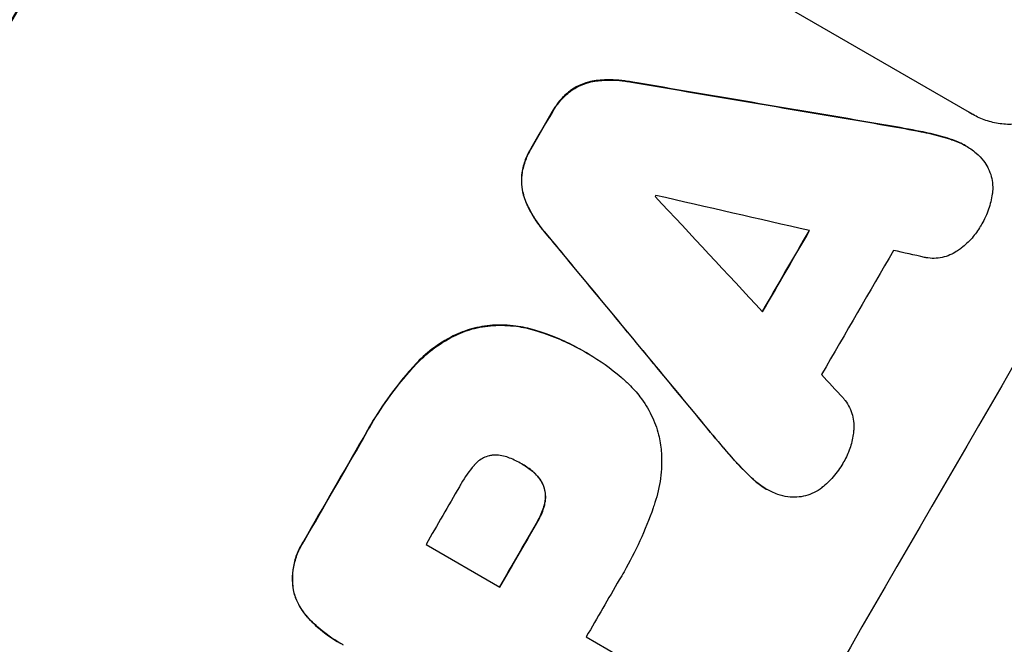
# Model space of a CAD drawing. Units: millimetres. Extents: x -4130 to 5047, y -3496 to 5225.
# Drawn here: x 2903 to 3003, y -1711 to -1648 of the extents above; entities that cross this region are included whole.
import ezdxf

# ---------------------------------------------------------------- set-up
doc = ezdxf.new("R2010")
doc.units = ezdxf.units.MM
doc.header["$LTSCALE"] = 20
doc.layers.add('2d', color=230, linetype='Continuous')
doc.layers.add('AS-Free_Space_Hatch', color=31, linetype='Continuous')

msp = doc.modelspace()

# ---------------------------------------------------------------- hatches: boundary and pattern name
at = {"layer": 'AS-Free_Space_Hatch'}
h = msp.add_hatch(dxfattribs=at)
h.set_pattern_fill('ANSI31', color=256, scale=100, angle=180, style=0)
edge = h.paths.add_edge_path()
edge.add_arc((42.994, 652.5), 1000, 346.082864, 450)
edge.add_line((42.994, 1652.5), (-2608.456, 1652.5))
edge.add_arc((-2608.456, 652.5), 1000, 90, 270)
edge.add_line((-2608.456, -347.5), (42.994, -347.5))
edge.add_arc((42.994, 652.5), 1000, 270, 270.286022)
edge.add_arc((1018.631, -588.006), 1000, 166.082864, 240)
edge.add_line((518.631, -1454.031), (2565.049, -2635.531))
edge.add_arc((3059.198, -1813.947), 958.741, 238.974829, 332.475619)
edge.add_arc((3100.611, -1742.219), 958.741, 327.524381, 421.025171)
edge.add_line((3565.049, -903.481), (1518.631, 278.02))
edge.add_arc((1018.631, -588.006), 1000, 60, 90.286022)

# ---------------------------------------------------------------- linework, layer by layer
at = {"layer": '2d'}
for p, q in [((2999.006, -1657.064), (2973.43, -1642.298)), ((2961.343, -1653.85), (2961.389, -1653.877)), ((2964.848, -1653.976), (2964.893, -1654.002)), ((2958.74, -1654.859), (2958.785, -1654.885)), ((2956.902, -1656.971), (2956.947, -1656.998)), ((2999.302, -1657.248), (2999.348, -1657.274)), ((2990.775, -1658.372), (2990.82, -1658.398)), ((2994.057, -1658.98), (2994.103, -1659.006)), ((2997.054, -1659.745), (2997.099, -1659.771)), ((2998.592, -1660.412), (2998.637, -1660.438)), ((2954.743, -1660.694), (2954.788, -1660.72)), ((2953.815, -1663.351), (2953.86, -1663.377)), ((2954.235, -1666.107), (2954.28, -1666.133)), ((2956.091, -1669.075), (2956.136, -1669.101)), ((2948.773, -1678.877), (2948.819, -1678.903)), ((2955.143, -1679.021), (2955.189, -1679.047)), ((2960.116, -1681.167), (2960.162, -1681.193)), ((2960.514, -1681.397), (2960.56, -1681.423)), ((2943.104, -1682.471), (2943.15, -1682.497)), ((2972.833, -1689.307), (2972.879, -1689.333)), ((2937.85, -1689.856), (2937.896, -1689.882)), ((2974.996, -1691.845), (2975.041, -1691.871)), ((2953.856, -1692.533), (2953.902, -1692.559)), ((2954.898, -1693.256), (2954.943, -1693.282)), ((2977.152, -1694.058), (2977.198, -1694.085)), ((2956.051, -1694.859), (2956.096, -1694.886)), ((2978.486, -1695.05), (2978.531, -1695.076)), ((2956.064, -1696.736), (2956.109, -1696.762)), ((2955.266, -1698.543), (2955.311, -1698.569)), ((2931.835, -1700.275), (2931.881, -1700.301)), ((2944.175, -1700.635), (2951.632, -1704.94)), ((2930.795, -1705.385), (2930.841, -1705.411)), ((2932.484, -1708.283), (2932.53, -1708.309)), ((2960.336, -1709.965), (2966.145, -1713.319)), ((2935.517, -1710.613), (2935.562, -1710.639))]:
    msp.add_line(p, q, dxfattribs=at)
at = {"layer": '2d', "extrusion": (0, 0, -1)}
for centre, major_axis, ratio, start_param, end_param in [((2940.118, -1697.478), (550, 952.628), 0.052336, 4.575914, 4.848864), ((2873.035, -1658.747), (3106.929, -526.111), 0.006354, 4.740883, 4.749233), ((2984.939, -1723.355), (549, 950.896), 0.052336, 4.748069, 4.751991), ((3065.541, -1769.891), (-2010.99, 2428.722), 0.006346, 4.750818, 4.759154), ((3009.565, -1737.573), (549, 950.896), 0.052336, 4.745721, 4.75434), ((2984.928, -1723.349), (549, 950.896), 0.052336, 4.706411, 4.717368), ((3001.751, -1733.061), (549, 950.896), 0.052336, 4.711746, 4.718447)]:
    msp.add_ellipse(centre, major_axis=major_axis, ratio=ratio, start_param=start_param, end_param=end_param, dxfattribs=at)
at = {"layer": '2d'}
for centre, major_axis, ratio, start_param, end_param in [((2940.118, -1697.478), (-549.5, -951.762), 0.052336, 4.575789, 4.848989), ((3030.922, -1749.903), (-549.5, -951.762), 0.052336, 4.575789, 4.848989), ((2873.035, -1658.747), (3109.759, -526.59), 0.006354, 1.534002, 1.542344), ((2984.939, -1723.355), (-549.5, -951.762), 0.052336, 4.672823, 4.676742), ((2996.397, -1729.97), (-549, -950.896), 0.052336, 4.674702, 4.674816), ((3113.083, -1797.339), (-2557.719, 2744.425), 0.004483, 1.518575, 1.522817), ((2879.947, -1662.738), (3639.974, -833.816), 0.004525, 1.543554, 1.547818), ((3065.541, -1769.891), (-2012.821, 2430.934), 0.006346, 1.524058, 1.532387), ((3009.565, -1737.573), (-549.5, -951.762), 0.052336, 4.670491, 4.679073), ((3016.767, -1741.731), (-549, -950.896), 0.052336, 4.668151, 4.681344), ((2881.127, -1663.419), (3616.452, -820.237), 0.004588, 1.540493, 1.54136), ((3110.578, -1795.893), (-2473.695, 2695.907), 0.004713, 1.524768, 1.525648), ((2984.928, -1723.349), (-549.5, -951.762), 0.052336, 4.707415, 4.718362), ((2994.294, -1728.756), (-549, -950.896), 0.052336, 4.706917, 4.713032), ((3001.751, -1733.061), (-549.5, -951.762), 0.052336, 4.706337, 4.713031), ((3010.455, -1738.087), (-549, -950.896), 0.052336, 4.706972, 4.713032)]:
    msp.add_ellipse(centre, major_axis=major_axis, ratio=ratio, start_param=start_param, end_param=end_param, dxfattribs=at)
for points, knots in [([(2905.869, -1891.324), (2911.686, -1886.945), (2917.274, -1881.852), (2925.318, -1873.138), (2927.943, -1870.055), (2931.796, -1865.16), (2933.067, -1863.484), (2934.951, -1860.902), (2935.889, -1859.594), (2936.973, -1858.039), (2937.513, -1857.254), (2937.782, -1856.86), (2937.916, -1856.662), (2937.984, -1856.563), (2938.017, -1856.514), (2938.032, -1856.493), (2938.041, -1856.479), (2938.047, -1856.47), (2941.992, -1850.656), (2945.882, -1844.231), (2951.642, -1833.67), (2953.549, -1829.995), (2956.393, -1824.252), (2957.337, -1822.299), (2958.75, -1819.312), (2959.455, -1817.804), (2960.276, -1816.019), (2960.686, -1815.121), (2960.891, -1814.67), (2960.993, -1814.444), (2961.045, -1814.331), (2961.07, -1814.274), (2961.083, -1814.246), (2961.088, -1814.234), (2961.092, -1814.226), (2961.094, -1814.221), (2962.45, -1811.224), (2963.902, -1807.918), (2966.228, -1802.487), (2967.027, -1800.599), (2968.264, -1797.648), (2968.892, -1796.144), (2969.641, -1794.337), (2970.019, -1793.42), (2970.209, -1792.959), (2970.304, -1792.728), (2970.352, -1792.612), (2970.376, -1792.554), (2970.386, -1792.529), (2970.393, -1792.512), (2970.397, -1792.502), (2971.863, -1788.941), (2974.053, -1783.607), (2976.601, -1777.378), (2977.873, -1774.262), (2978.508, -1772.704), (2978.826, -1771.925), (2978.985, -1771.535), (2979.064, -1771.34), (2979.104, -1771.243), (2979.121, -1771.201), (2979.132, -1771.173), (2979.138, -1771.158), (2980.397, -1768.068), (2981.822, -1764.699), (2983.817, -1760.126), (2984.277, -1759.076), (2984.752, -1758.004), (2984.858, -1757.765), (2984.912, -1757.642), (2985.061, -1757.305), (2985.36, -1756.634), (2986.448, -1754.202), (2987.42, -1752.082), (2988.569, -1749.624), (2988.997, -1748.718), (2989.422, -1747.831), (2989.481, -1747.708), (2989.493, -1747.682), (2989.519, -1747.627), (2989.559, -1747.544), (2989.705, -1747.24), (2990.051, -1746.523), (2991.22, -1744.121), (2993.136, -1740.307), (2994.844, -1737.084), (2996.126, -1734.731), (2996.768, -1733.569), (2997.517, -1732.242), (2997.892, -1731.586), (2998.052, -1731.306), (2998.16, -1731.119), (2998.214, -1731.025), (2999.945, -1728.025), (3001.781, -1725.013), (3004.772, -1720.341), (3005.808, -1718.759), (3007.422, -1716.346), (3008.244, -1715.13), (3009.228, -1713.695), (3009.727, -1712.973), (3009.978, -1712.611), (3010.104, -1712.43), (3010.167, -1712.339), (3010.198, -1712.294), (3010.212, -1712.274), (3010.221, -1712.262), (3010.226, -1712.254), (3012.064, -1709.613), (3014.101, -1706.766), (3017.46, -1702.178), (3018.63, -1700.596), (3020.462, -1698.144), (3021.397, -1696.899), (3022.521, -1695.411), (3023.092, -1694.658), (3023.379, -1694.28), (3023.523, -1694.09), (3023.595, -1693.995), (3023.626, -1693.954), (3023.647, -1693.927), (3023.658, -1693.912), (3026.009, -1690.821), (3029.532, -1686.213), (3033.663, -1680.856), (3035.733, -1678.182), (3036.769, -1676.846), (3037.214, -1676.274), (3037.51, -1675.893), (3037.657, -1675.704), (3040.196, -1672.439), (3042.566, -1669.33), (3046.093, -1664.611), (3047.85, -1662.237), (3049.886, -1659.444), (3050.901, -1658.042), (3051.408, -1657.339), (3051.661, -1656.987), (3051.788, -1656.811), (3051.851, -1656.723), (3051.883, -1656.679), (3051.896, -1656.661), (3051.905, -1656.648), (3051.909, -1656.643), (3057.214, -1649.259), (3061.939, -1642.188), (3068.163, -1632.036), (3070.094, -1628.728), (3072.774, -1623.878), (3073.632, -1622.281), (3074.864, -1619.912), (3075.466, -1618.735), (3076.146, -1617.374), (3076.479, -1616.697), (3076.645, -1616.359), (3076.727, -1616.19), (3076.768, -1616.106), (3076.789, -1616.064), (3076.798, -1616.046), (3076.803, -1616.034), (3076.806, -1616.029), (3080.612, -1608.2), (3083.686, -1600.531), (3088.372, -1585.49), (3089.986, -1578.119), (3090.869, -1570.894)], [0, 0, 0, 0, 0.0625, 0.0625, 0.09375, 0.09375, 0.109375, 0.109375, 0.117188, 0.121094, 0.123047, 0.124023, 0.124512, 0.124756, 0.124878, 0.124939, 0.124939, 0.125, 0.125, 0.1875, 0.1875, 0.21875, 0.21875, 0.234375, 0.234375, 0.242188, 0.246094, 0.248047, 0.249023, 0.249512, 0.249756, 0.249878, 0.249939, 0.249969, 0.249969, 0.25, 0.25, 0.28125, 0.28125, 0.296875, 0.296875, 0.304688, 0.308594, 0.310547, 0.311523, 0.312012, 0.312256, 0.312378, 0.312439, 0.312439, 0.3125, 0.3125, 0.34375, 0.359375, 0.367188, 0.371094, 0.373047, 0.374023, 0.374512, 0.374756, 0.374878, 0.374878, 0.375, 0.375, 0.40625, 0.40625, 0.414063, 0.415039, 0.415039, 0.416016, 0.416016, 0.417969, 0.421875, 0.4375, 0.4375, 0.445313, 0.446289, 0.446289, 0.446533, 0.446533, 0.446777, 0.447266, 0.449219, 0.453125, 0.46875, 0.484375, 0.484375, 0.492188, 0.496094, 0.498047, 0.499023, 0.499023, 0.5, 0.5, 0.53125, 0.53125, 0.546875, 0.546875, 0.554688, 0.558594, 0.560547, 0.561523, 0.562012, 0.562256, 0.562378, 0.562439, 0.562439, 0.5625, 0.5625, 0.59375, 0.59375, 0.609375, 0.609375, 0.617188, 0.621094, 0.623047, 0.624023, 0.624512, 0.624756, 0.624878, 0.624878, 0.625, 0.625, 0.65625, 0.671875, 0.679688, 0.683594, 0.685547, 0.685547, 0.6875, 0.6875, 0.71875, 0.71875, 0.734375, 0.742188, 0.746094, 0.748047, 0.749023, 0.749512, 0.749756, 0.749878, 0.749939, 0.749939, 0.75, 0.75, 0.8125, 0.8125, 0.84375, 0.84375, 0.859375, 0.859375, 0.867188, 0.871094, 0.873047, 0.874023, 0.874512, 0.874756, 0.874878, 0.874939, 0.874939, 0.875, 0.875, 0.9375, 0.9375, 1, 1, 1, 1]), ([(2961.343, -1653.85), (2961.076, -1653.883), (2960.814, -1653.934), (2960.22, -1654.093), (2959.873, -1654.221), (2959.262, -1654.519), (2958.994, -1654.678), (2958.74, -1654.859)], [20.556921, 20.556921, 20.556921, 20.556921, 21.335081, 21.335081, 22.402483, 22.402483, 23.282143, 23.282143, 23.282143, 23.282143]), ([(2958.785, -1654.885), (2959.039, -1654.705), (2959.307, -1654.546), (2959.918, -1654.247), (2960.265, -1654.12), (2960.859, -1653.961), (2961.121, -1653.909), (2961.389, -1653.877)], [10.856914, 10.856914, 10.856914, 10.856914, 11.735856, 11.735856, 12.803007, 12.803007, 13.582138, 13.582138, 13.582138, 13.582138]), ([(2964.848, -1653.976), (2964.639, -1653.937), (2964.428, -1653.903), (2963.439, -1653.773), (2962.649, -1653.749), (2961.697, -1653.814), (2961.52, -1653.83), (2961.343, -1653.85)], [39.355001, 39.355001, 39.355001, 39.355001, 39.956756, 39.956756, 42.175921, 42.175921, 42.687722, 42.687722, 42.687722, 42.687722]), ([(2961.389, -1653.877), (2961.565, -1653.857), (2961.742, -1653.84), (2962.693, -1653.775), (2963.483, -1653.799), (2964.473, -1653.929), (2964.684, -1653.963), (2964.893, -1654.002)], [28.349084, 28.349084, 28.349084, 28.349084, 28.859526, 28.859526, 31.079167, 31.079167, 31.681824, 31.681824, 31.681824, 31.681824]), ([(2958.74, -1654.859), (2958.722, -1654.873), (2958.703, -1654.886), (2958.333, -1655.169), (2958.009, -1655.474), (2957.433, -1656.132), (2957.182, -1656.485), (2956.949, -1656.887), (2956.925, -1656.929), (2956.902, -1656.971)], [27.444819, 27.444819, 27.444819, 27.444819, 27.509673, 27.509673, 28.760811, 28.760811, 30.011948, 30.011948, 30.156467, 30.156467, 30.156467, 30.156467]), ([(2956.947, -1656.998), (2956.971, -1656.955), (2956.995, -1656.913), (2957.228, -1656.511), (2957.479, -1656.158), (2958.054, -1655.5), (2958.379, -1655.196), (2958.749, -1654.913), (2958.767, -1654.899), (2958.785, -1654.885)], [9.858786, 9.858786, 9.858786, 9.858786, 10.003305, 10.003305, 11.254445, 11.254445, 12.505585, 12.505585, 12.570438, 12.570438, 12.570438, 12.570438]), ([(3003.662, -1658.237), (3003.622, -1658.24), (3003.583, -1658.243), (3003.059, -1658.279), (3002.563, -1658.264), (3001.587, -1658.135), (3001.105, -1658.022), (3000.186, -1657.707), (2999.749, -1657.506), (2999.348, -1657.274), (2999.233, -1657.208), (2999.119, -1657.138), (2999.006, -1657.064)], [-4.287809, -4.287809, -4.287809, -4.287809, -4.174676, -4.174676, -2.783117, -2.783117, -1.391559, -1.391559, 0, 0, 0, 0.39844, 0.39844, 0.39844, 0.39844]), ([(2997.054, -1659.745), (2996.402, -1659.537), (2995.74, -1659.354), (2994.734, -1659.118), (2994.396, -1659.045), (2994.057, -1658.98)], [85.461029, 85.461029, 85.461029, 85.461029, 87.41348, 87.41348, 88.390406, 88.390406, 88.390406, 88.390406]), ([(2994.103, -1659.006), (2994.442, -1659.072), (2994.779, -1659.144), (2995.785, -1659.38), (2996.448, -1659.563), (2997.099, -1659.771)], [71.451676, 71.451676, 71.451676, 71.451676, 72.428601, 72.428601, 74.381054, 74.381054, 74.381054, 74.381054]), ([(2998.592, -1660.412), (2998.191, -1660.181), (2997.755, -1659.98), (2997.216, -1659.796), (2997.135, -1659.769), (2997.054, -1659.745)], [22.241208, 22.241208, 22.241208, 22.241208, 23.630874, 23.630874, 23.87319, 23.87319, 23.87319, 23.87319]), ([(2997.099, -1659.771), (2997.18, -1659.796), (2997.261, -1659.822), (2997.8, -1660.006), (2998.237, -1660.207), (2998.799, -1660.532), (2998.959, -1660.633), (2999.117, -1660.741)], [20.60928, 20.60928, 20.60928, 20.60928, 20.852066, 20.852066, 22.241233, 22.241233, 22.802143, 22.802143, 22.802143, 22.802143]), ([(2954.743, -1660.694), (2954.718, -1660.735), (2954.694, -1660.776), (2954.458, -1661.182), (2954.274, -1661.58), (2953.985, -1662.417), (2953.881, -1662.856), (2953.819, -1663.317), (2953.817, -1663.334), (2953.815, -1663.351)], [30.291455, 30.291455, 30.291455, 30.291455, 30.433295, 30.433295, 31.701664, 31.701664, 32.970033, 32.970033, 33.017788, 33.017788, 33.017788, 33.017788]), ([(2953.86, -1663.377), (2953.862, -1663.36), (2953.865, -1663.343), (2953.926, -1662.882), (2954.031, -1662.443), (2954.319, -1661.606), (2954.504, -1661.208), (2954.739, -1660.802), (2954.764, -1660.761), (2954.788, -1660.72)], [7.559335, 7.559335, 7.559335, 7.559335, 7.607414, 7.607414, 8.875611, 8.875611, 10.143808, 10.143808, 10.285648, 10.285648, 10.285648, 10.285648]), ([(2999.117, -1660.741), (2999.312, -1660.869), (2999.501, -1661.013), (2999.945, -1661.399), (3000.188, -1661.658), (3000.569, -1662.156), (3000.719, -1662.387), (3000.849, -1662.627)], [16.293038, 16.293038, 16.293038, 16.293038, 16.980829, 16.980829, 17.979384, 17.979384, 18.757092, 18.757092, 18.757092, 18.757092]), ([(3000.849, -1662.627), (3000.862, -1662.652), (3000.874, -1662.677), (3001.016, -1662.967), (3001.116, -1663.24), (3001.26, -1663.782), (3001.308, -1664.069), (3001.347, -1664.656), (3001.337, -1664.955), (3001.295, -1665.265), (3001.293, -1665.279), (3001.291, -1665.294)], [15.938678, 15.938678, 15.938678, 15.938678, 16.020251, 16.020251, 16.863171, 16.863171, 17.706763, 17.706763, 18.550356, 18.550356, 18.591819, 18.591819, 18.591819, 18.591819]), ([(2953.815, -1663.351), (2953.784, -1663.661), (2953.78, -1663.973), (2953.825, -1664.651), (2953.887, -1665.015), (2954.044, -1665.608), (2954.13, -1665.859), (2954.235, -1666.107)], [27.915322, 27.915322, 27.915322, 27.915322, 28.796796, 28.796796, 29.863459, 29.863459, 30.641156, 30.641156, 30.641156, 30.641156]), ([(2954.28, -1666.133), (2954.176, -1665.886), (2954.09, -1665.634), (2953.932, -1665.041), (2953.87, -1664.678), (2953.825, -1663.999), (2953.83, -1663.687), (2953.86, -1663.377)], [3.487459, 3.487459, 3.487459, 3.487459, 4.264583, 4.264583, 5.331395, 5.331395, 6.213295, 6.213295, 6.213295, 6.213295]), ([(3001.291, -1665.294), (3001.214, -1665.815), (3001.087, -1666.329), (3000.735, -1667.348), (3000.502, -1667.851), (3000.191, -1668.385), (3000.147, -1668.458), (3000.102, -1668.531)], [35.345773, 35.345773, 35.345773, 35.345773, 36.837128, 36.837128, 38.439482, 38.439482, 38.694226, 38.694226, 38.694226, 38.694226]), ([(2954.235, -1666.107), (2954.304, -1666.264), (2954.376, -1666.421), (2954.795, -1667.279), (2955.213, -1667.956), (2955.822, -1668.751), (2955.954, -1668.915), (2956.091, -1669.075)], [64.491549, 64.491549, 64.491549, 64.491549, 64.988258, 64.988258, 67.228105, 67.228105, 67.822867, 67.822867, 67.822867, 67.822867]), ([(2956.136, -1669.101), (2955.999, -1668.941), (2955.867, -1668.777), (2955.258, -1667.982), (2954.84, -1667.304), (2954.421, -1666.447), (2954.349, -1666.29), (2954.28, -1666.133)], [3.88497, 3.88497, 3.88497, 3.88497, 4.480374, 4.480374, 6.720562, 6.720562, 7.2163, 7.2163, 7.2163, 7.2163]), ([(3000.102, -1668.531), (3000.096, -1668.541), (3000.091, -1668.55), (2999.851, -1668.964), (2999.569, -1669.359), (2998.924, -1670.097), (2998.559, -1670.438), (2998.042, -1670.834), (2997.915, -1670.925), (2997.787, -1671.011)], [33.643491, 33.643491, 33.643491, 33.643491, 33.676392, 33.676392, 35.079931, 35.079931, 36.48347, 36.48347, 36.921872, 36.921872, 36.921872, 36.921872]), ([(2997.787, -1671.011), (2997.603, -1671.14), (2997.41, -1671.253), (2996.962, -1671.472), (2996.703, -1671.568), (2996.189, -1671.705), (2995.918, -1671.751), (2995.363, -1671.789), (2995.079, -1671.781), (2994.687, -1671.729), (2994.574, -1671.709), (2994.462, -1671.685)], [20.883946, 20.883946, 20.883946, 20.883946, 21.516106, 21.516106, 22.313403, 22.313403, 23.109705, 23.109705, 23.906007, 23.906007, 24.22928, 24.22928, 24.22928, 24.22928]), ([(2955.143, -1679.021), (2954.525, -1678.832), (2953.885, -1678.693), (2952.459, -1678.506), (2951.668, -1678.482), (2950.165, -1678.586), (2949.451, -1678.704), (2948.773, -1678.877)], [38.185038, 38.185038, 38.185038, 38.185038, 40.028684, 40.028684, 42.252444, 42.252444, 44.342984, 44.342984, 44.342984, 44.342984]), ([(2948.819, -1678.903), (2949.496, -1678.73), (2950.21, -1678.612), (2951.713, -1678.509), (2952.504, -1678.532), (2953.931, -1678.719), (2954.57, -1678.858), (2955.189, -1679.047)], [26.819346, 26.819346, 26.819346, 26.819346, 28.909681, 28.909681, 31.13351, 31.13351, 32.97729, 32.97729, 32.97729, 32.97729]), ([(2948.773, -1678.877), (2948.151, -1679.069), (2947.528, -1679.314), (2946.167, -1679.98), (2945.439, -1680.431), (2944.165, -1681.408), (2943.608, -1681.92), (2943.104, -1682.471)], [48.597906, 48.597906, 48.597906, 48.597906, 50.528703, 50.528703, 52.934942, 52.934942, 55.063468, 55.063468, 55.063468, 55.063468]), ([(2943.15, -1682.497), (2943.653, -1681.946), (2944.21, -1681.434), (2945.484, -1680.457), (2946.213, -1680.006), (2947.574, -1679.34), (2948.196, -1679.095), (2948.819, -1678.903)], [21.932414, 21.932414, 21.932414, 21.932414, 24.061086, 24.061086, 26.4674, 26.4674, 28.397977, 28.397977, 28.397977, 28.397977]), ([(2960.116, -1681.167), (2959.48, -1680.8), (2958.816, -1680.457), (2957.442, -1679.83), (2956.731, -1679.546), (2955.719, -1679.2), (2955.432, -1679.107), (2955.143, -1679.021)], [70.573402, 70.573402, 70.573402, 70.573402, 72.778825, 72.778825, 74.984249, 74.984249, 75.844293, 75.844293, 75.844293, 75.844293]), ([(2955.189, -1679.047), (2955.478, -1679.134), (2955.764, -1679.226), (2956.776, -1679.572), (2957.487, -1679.856), (2958.862, -1680.483), (2959.526, -1680.826), (2960.227, -1681.231), (2960.292, -1681.269), (2960.358, -1681.308)], [65.302515, 65.302515, 65.302515, 65.302515, 66.162566, 66.162566, 68.367986, 68.367986, 70.573406, 70.573406, 70.800363, 70.800363, 70.800363, 70.800363]), ([(2960.358, -1681.308), (2960.425, -1681.346), (2960.493, -1681.384), (2961.697, -1682.079), (2962.81, -1682.867), (2964.119, -1684.009), (2964.386, -1684.255), (2964.647, -1684.508)], [62.878774, 62.878774, 62.878774, 62.878774, 63.111175, 63.111175, 67.055623, 67.055623, 68.091775, 68.091775, 68.091775, 68.091775]), ([(2943.104, -1682.471), (2942.883, -1682.711), (2942.665, -1682.954), (2941.672, -1684.092), (2940.944, -1685.016), (2939.595, -1686.907), (2938.974, -1687.875), (2938.219, -1689.182), (2938.032, -1689.517), (2937.85, -1689.856)], [154.880904, 154.880904, 154.880904, 154.880904, 155.813756, 155.813756, 159.20116, 159.20116, 162.588564, 162.588564, 163.73051, 163.73051, 163.73051, 163.73051]), ([(2937.896, -1689.882), (2938.078, -1689.543), (2938.264, -1689.208), (2939.019, -1687.901), (2939.64, -1686.933), (2940.989, -1685.042), (2941.718, -1684.118), (2942.71, -1682.98), (2942.928, -1682.737), (2943.15, -1682.497)], [53.051207, 53.051207, 53.051207, 53.051207, 54.193152, 54.193152, 57.580661, 57.580661, 60.968169, 60.968169, 61.900824, 61.900824, 61.900824, 61.900824]), ([(2964.647, -1684.508), (2965.045, -1684.889), (2965.416, -1685.304), (2966.197, -1686.323), (2966.581, -1686.946), (2967.213, -1688.238), (2967.459, -1688.907), (2967.656, -1689.646), (2967.676, -1689.724), (2967.695, -1689.801)], [35.525745, 35.525745, 35.525745, 35.525745, 37.095546, 37.095546, 39.156349, 39.156349, 41.217151, 41.217151, 41.455763, 41.455763, 41.455763, 41.455763]), ([(2986.238, -1685.865), (2986.311, -1685.945), (2986.38, -1686.029), (2986.62, -1686.342), (2986.77, -1686.585), (2987.017, -1687.091), (2987.113, -1687.352), (2987.251, -1687.871), (2987.298, -1688.146), (2987.331, -1688.64), (2987.329, -1688.857), (2987.311, -1689.074)], [14.209065, 14.209065, 14.209065, 14.209065, 14.516561, 14.516561, 15.322976, 15.322976, 16.129391, 16.129391, 16.935978, 16.935978, 17.549514, 17.549514, 17.549514, 17.549514]), ([(2987.311, -1689.074), (2987.3, -1689.229), (2987.284, -1689.384), (2987.198, -1690.029), (2987.083, -1690.513), (2986.765, -1691.437), (2986.562, -1691.876), (2986.322, -1692.291), (2986.315, -1692.303), (2986.308, -1692.315)], [30.321362, 30.321362, 30.321362, 30.321362, 30.76243, 30.76243, 32.161071, 32.161071, 33.559712, 33.559712, 33.600777, 33.600777, 33.600777, 33.600777]), ([(2967.695, -1689.801), (2967.801, -1690.334), (2967.874, -1690.883), (2967.968, -1692.28), (2967.941, -1693.139), (2967.719, -1694.815), (2967.526, -1695.634), (2967.261, -1696.417)], [49.089209, 49.089209, 49.089209, 49.089209, 50.687534, 50.687534, 53.101428, 53.101428, 55.467007, 55.467007, 55.467007, 55.467007]), ([(2950.562, -1691.691), (2950.55, -1691.694), (2950.538, -1691.697), (2950.345, -1691.749), (2950.162, -1691.816), (2949.808, -1691.99), (2949.638, -1692.095), (2949.321, -1692.338), (2949.175, -1692.476), (2949.034, -1692.637), (2949.022, -1692.651), (2949.011, -1692.664)], [11.23439, 11.23439, 11.23439, 11.23439, 11.271847, 11.271847, 11.835454, 11.835454, 12.399061, 12.399061, 12.962668, 12.962668, 13.013249, 13.013249, 13.013249, 13.013249]), ([(2952.591, -1691.924), (2952.503, -1691.885), (2952.412, -1691.85), (2952.104, -1691.744), (2951.878, -1691.691), (2951.42, -1691.631), (2951.188, -1691.624), (2950.826, -1691.649), (2950.693, -1691.666), (2950.562, -1691.691)], [10.813696, 10.813696, 10.813696, 10.813696, 11.094647, 11.094647, 11.747271, 11.747271, 12.399896, 12.399896, 12.78783, 12.78783, 12.78783, 12.78783]), ([(2953.902, -1692.559), (2953.875, -1692.544), (2953.849, -1692.529), (2953.437, -1692.291), (2953.024, -1692.091), (2952.591, -1691.924)], [26.616766, 26.616766, 26.616766, 26.616766, 26.707784, 26.707784, 28.045492, 28.045492, 28.045492, 28.045492]), ([(2977.198, -1694.085), (2976.699, -1693.63), (2976.216, -1693.153), (2975.509, -1692.401), (2975.273, -1692.138), (2975.041, -1691.871)], [5.554115, 5.554115, 5.554115, 5.554115, 7.48268, 7.48268, 8.483559, 8.483559, 8.483559, 8.483559]), ([(2986.308, -1692.315), (2986.279, -1692.367), (2986.25, -1692.418), (2985.948, -1692.939), (2985.622, -1693.4), (2984.906, -1694.219), (2984.525, -1694.584), (2984.114, -1694.911)], [38.974591, 38.974591, 38.974591, 38.974591, 39.150701, 39.150701, 40.782022, 40.782022, 42.26559, 42.26559, 42.26559, 42.26559]), ([(2949.011, -1692.664), (2948.517, -1693.239), (2948.085, -1693.853), (2947.658, -1694.592), (2947.595, -1694.706), (2947.533, -1694.821)], [51.844381, 51.844381, 51.844381, 51.844381, 54.016853, 54.016853, 54.404284, 54.404284, 54.404284, 54.404284]), ([(2954.943, -1693.282), (2954.623, -1693.015), (2954.284, -1692.78), (2953.926, -1692.573), (2953.914, -1692.566), (2953.902, -1692.559)], [20.431086, 20.431086, 20.431086, 20.431086, 21.630945, 21.630945, 21.672494, 21.672494, 21.672494, 21.672494]), ([(2954.898, -1693.256), (2954.942, -1693.291), (2954.985, -1693.327), (2955.207, -1693.52), (2955.374, -1693.697), (2955.667, -1694.08), (2955.794, -1694.286), (2955.957, -1694.618), (2956.007, -1694.739), (2956.051, -1694.859)], [11.438994, 11.438994, 11.438994, 11.438994, 11.600925, 11.600925, 12.283324, 12.283324, 12.965724, 12.965724, 13.341791, 13.341791, 13.341791, 13.341791]), ([(2956.096, -1694.886), (2956.053, -1694.765), (2956.002, -1694.645), (2955.84, -1694.313), (2955.712, -1694.106), (2955.419, -1693.723), (2955.253, -1693.547), (2955.031, -1693.353), (2954.987, -1693.317), (2954.943, -1693.282)], [8.495259, 8.495259, 8.495259, 8.495259, 8.871308, 8.871308, 9.553713, 9.553713, 10.236119, 10.236119, 10.398056, 10.398056, 10.398056, 10.398056]), ([(2977.152, -1694.058), (2977.218, -1694.12), (2977.286, -1694.181), (2977.711, -1694.552), (2978.094, -1694.823), (2978.486, -1695.05)], [-1.6172, -1.6172, -1.6172, -1.6172, -1.358504, -1.358504, 0, 0, 0, 0]), ([(2979.046, -1695.346), (2978.869, -1695.262), (2978.697, -1695.172), (2978.531, -1695.076), (2978.139, -1694.85), (2977.756, -1694.578), (2977.331, -1694.207), (2977.264, -1694.147), (2977.198, -1694.085)], [-0.57537, -0.57537, -0.57537, -0.57537, 0, 0, 0, 1.358415, 1.358415, 1.617195, 1.617195, 1.617195, 1.617195]), ([(2956.051, -1694.859), (2956.065, -1694.905), (2956.078, -1694.95), (2956.142, -1695.189), (2956.177, -1695.394), (2956.205, -1695.813), (2956.199, -1696.026), (2956.148, -1696.406), (2956.112, -1696.574), (2956.064, -1696.736)], [11.882414, 11.882414, 11.882414, 11.882414, 12.023008, 12.023008, 12.624173, 12.624173, 13.225338, 13.225338, 13.707567, 13.707567, 13.707567, 13.707567]), ([(2956.109, -1696.762), (2956.158, -1696.6), (2956.194, -1696.433), (2956.244, -1696.053), (2956.251, -1695.839), (2956.222, -1695.42), (2956.187, -1695.215), (2956.124, -1694.976), (2956.111, -1694.931), (2956.096, -1694.886)], [5.529296, 5.529296, 5.529296, 5.529296, 6.011514, 6.011514, 6.612674, 6.612674, 7.213834, 7.213834, 7.35445, 7.35445, 7.35445, 7.35445]), ([(2981.564, -1695.877), (2981.268, -1695.889), (2980.967, -1695.876), (2980.325, -1695.792), (2979.983, -1695.711), (2979.446, -1695.528), (2979.242, -1695.442), (2979.046, -1695.346)], [-2.818179, -2.818179, -2.818179, -2.818179, -1.972109, -1.972109, -0.986055, -0.986055, -0.345862, -0.345862, -0.345862, -0.345862]), ([(2984.114, -1694.911), (2984.111, -1694.913), (2984.108, -1694.916), (2983.856, -1695.109), (2983.588, -1695.274), (2983.033, -1695.546), (2982.746, -1695.652), (2982.177, -1695.804), (2981.876, -1695.856), (2981.566, -1695.877), (2981.565, -1695.877), (2981.564, -1695.877)], [22.974437, 22.974437, 22.974437, 22.974437, 22.986075, 22.986075, 23.870194, 23.870194, 24.754314, 24.754314, 25.638297, 25.638297, 25.641792, 25.641792, 25.641792, 25.641792]), ([(2956.064, -1696.736), (2956.03, -1696.852), (2955.994, -1696.966), (2955.797, -1697.54), (2955.595, -1697.978), (2955.331, -1698.434), (2955.299, -1698.489), (2955.266, -1698.543)], [31.684977, 31.684977, 31.684977, 31.684977, 32.027886, 32.027886, 33.420437, 33.420437, 33.609432, 33.609432, 33.609432, 33.609432]), ([(2955.311, -1698.569), (2955.344, -1698.515), (2955.377, -1698.46), (2955.64, -1698.004), (2955.842, -1697.566), (2956.039, -1696.993), (2956.075, -1696.878), (2956.109, -1696.762)], [10.951019, 10.951019, 10.951019, 10.951019, 11.140013, 11.140013, 12.532565, 12.532565, 12.875474, 12.875474, 12.875474, 12.875474]), ([(2967.261, -1696.417), (2967.203, -1696.593), (2967.144, -1696.768), (2966.692, -1698.085), (2966.246, -1699.199), (2965.261, -1701.355), (2964.722, -1702.396), (2963.989, -1703.665), (2963.829, -1703.935), (2963.664, -1704.204)], [158.427643, 158.427643, 158.427643, 158.427643, 158.956412, 158.956412, 162.412265, 162.412265, 165.868118, 165.868118, 166.806143, 166.806143, 166.806143, 166.806143]), ([(2931.835, -1700.275), (2931.755, -1700.396), (2931.679, -1700.519), (2931.39, -1701.02), (2931.201, -1701.431), (2930.905, -1702.295), (2930.798, -1702.748), (2930.677, -1703.666), (2930.663, -1704.131), (2930.713, -1704.857), (2930.747, -1705.124), (2930.795, -1705.385)], [30.942683, 30.942683, 30.942683, 30.942683, 31.370566, 31.370566, 32.677712, 32.677712, 33.984857, 33.984857, 35.292003, 35.292003, 36.06835, 36.06835, 36.06835, 36.06835]), ([(2930.841, -1705.411), (2930.792, -1705.15), (2930.758, -1704.883), (2930.709, -1704.157), (2930.723, -1703.692), (2930.843, -1702.774), (2930.95, -1702.321), (2931.246, -1701.457), (2931.435, -1701.046), (2931.724, -1700.545), (2931.8, -1700.422), (2931.881, -1700.301)], [5.759192, 5.759192, 5.759192, 5.759192, 6.53558, 6.53558, 7.842711, 7.842711, 9.149843, 9.149843, 10.456975, 10.456975, 10.884858, 10.884858, 10.884858, 10.884858]), ([(2930.795, -1705.385), (2930.796, -1705.387), (2930.797, -1705.39), (2930.9, -1705.777), (2931.044, -1706.166), (2931.411, -1706.916), (2931.634, -1707.278), (2932.073, -1707.851), (2932.272, -1708.075), (2932.484, -1708.283)], [33.473361, 33.473361, 33.473361, 33.473361, 33.481706, 33.481706, 34.677468, 34.677468, 35.873229, 35.873229, 36.718578, 36.718578, 36.718578, 36.718578]), ([(2932.53, -1708.309), (2932.317, -1708.101), (2932.119, -1707.877), (2931.679, -1707.304), (2931.456, -1706.942), (2931.089, -1706.192), (2930.946, -1705.804), (2930.842, -1705.416), (2930.841, -1705.413), (2930.841, -1705.411)], [1.546176, 1.546176, 1.546176, 1.546176, 2.391548, 2.391548, 3.587322, 3.587322, 4.783096, 4.783096, 4.791393, 4.791393, 4.791393, 4.791393]), ([(2932.484, -1708.283), (2932.723, -1708.522), (2932.97, -1708.753), (2933.946, -1709.605), (2934.723, -1710.155), (2935.517, -1710.613)], [-3.714005, -3.714005, -3.714005, -3.714005, -2.752519, -2.752519, 0, 0, 0, 0]), ([(2935.843, -1710.797), (2935.748, -1710.745), (2935.655, -1710.692), (2935.562, -1710.639), (2934.768, -1710.181), (2933.992, -1709.631), (2933.015, -1708.779), (2932.769, -1708.549), (2932.53, -1708.309)], [-0.321666, -0.321666, -0.321666, -0.321666, 0, 0, 0, 2.752515, 2.752515, 3.714004, 3.714004, 3.714004, 3.714004])]:
    msp.add_open_spline(points, degree=3, knots=knots, dxfattribs=at)
for points in [[(2998.96, -1657.038), (2999.073, -1657.112), (2999.187, -1657.182), (2999.302, -1657.248)], [(2994.057, -1658.98), (2992.967, -1658.761), (2991.873, -1658.559), (2990.775, -1658.372)], [(2990.82, -1658.398), (2991.918, -1658.585), (2993.012, -1658.787), (2994.103, -1659.006)], [(2960.514, -1681.397), (2960.454, -1681.362), (2960.394, -1681.328), (2960.333, -1681.293)], [(2972.833, -1689.307), (2973.543, -1690.163), (2974.264, -1691.009), (2974.996, -1691.845)], [(2975.041, -1691.871), (2974.309, -1691.034), (2973.588, -1690.188), (2972.879, -1689.333)], [(2974.996, -1691.845), (2975.673, -1692.626), (2976.395, -1693.367), (2977.152, -1694.058)], [(2953.8, -1692.5), (2953.819, -1692.511), (2953.838, -1692.522), (2953.856, -1692.533)], [(2953.915, -1692.567), (2954.253, -1692.764), (2954.585, -1692.994), (2954.898, -1693.256)]]:
    msp.add_open_spline(points, degree=3, dxfattribs=at)

doc.saveas('drawing.dxf')
